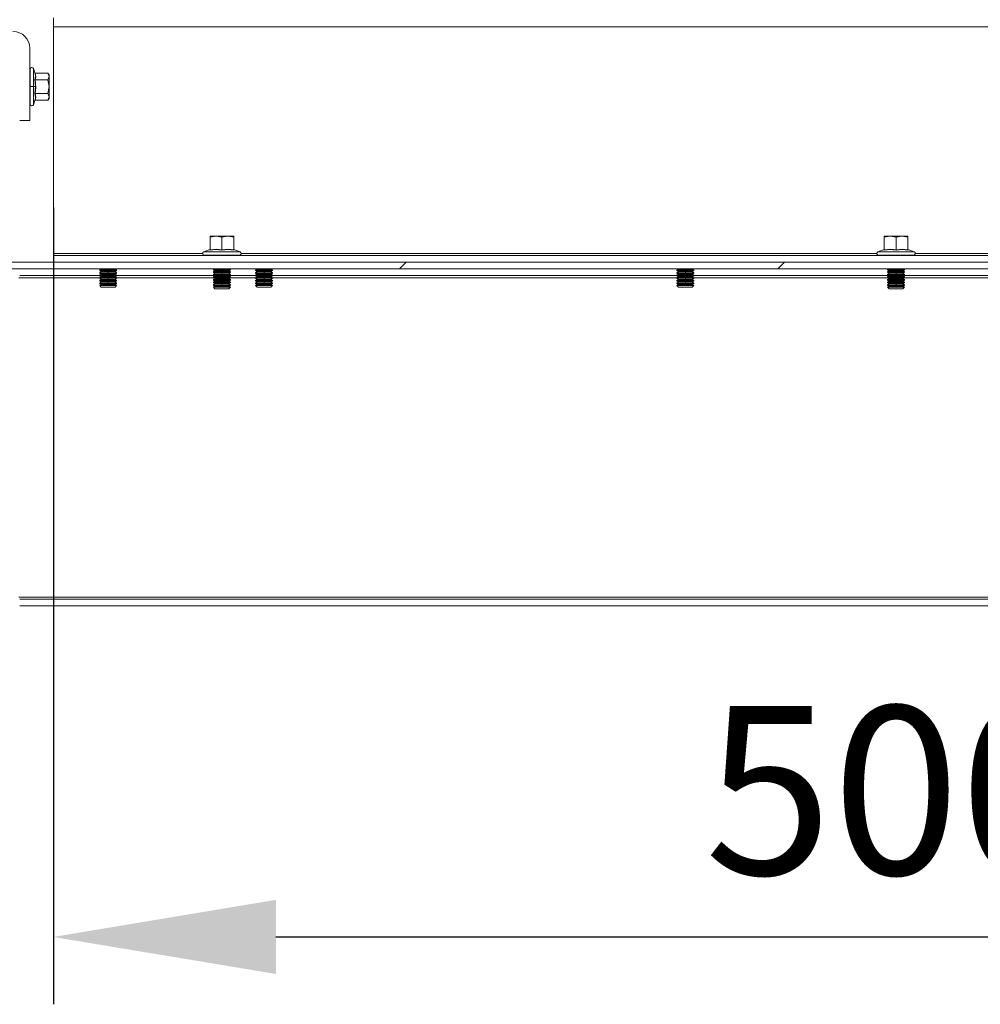
# Model space of a CAD drawing. Units: millimetres. Extents: x 63 to 8538, y 73 to 6060.
# Drawn here: x 7337 to 7622, y 2383 to 2675 of the extents above; entities that cross this region are included whole.
import ezdxf

# ---------------------------------------------------------------- set-up
doc = ezdxf.new("R2010")
doc.units = ezdxf.units.MM
doc.header["$LTSCALE"] = 5
doc.header["$PDSIZE"] = -1
doc.layers.add('Dimensions', color=7, linetype='Continuous')
doc.styles.get("Standard").update_dxf_attribs({"font": 'romans.shx', "width": 0.8})
doc.dimstyles.new('SLDDIMSTYLE2', dxfattribs={"dimscale": 10, "dimtxt": 2.5, "dimasz": 3.302, "dimexe": 1, "dimexo": 1, "dimgap": 0.926042, "dimtad": 1, "dimdec": 0, "dimrnd": 1e-09, "dimzin": 12, "dimdsep": 46, "dimtxsty": 'Standard', "dimcen": 2, "dimadec": 0, "dimazin": 3, "dimtfac": 1, "dimtdec": 0, "dimtmove": 0, "dimatfit": 0, "dimfxl": 1, "dimfrac": 2, "dimtolj": 1, "dimtzin": 12, "dimarcsym": 0})

# ---------------------------------------------------------------- blocks, each defined once
blk = doc.blocks.new('*D35')
at = {"layer": 'Defpoints', "color": 0, "transparency": 16777216}
for p in [(7347.39, 2639.1), (7847.39, 2639.1), (7847.39, 2402.57)]:
    blk.add_point(p, dxfattribs=at)
at = {"layer": 'Dimensions', "color": 0, "lineweight": -2, "transparency": 16777216}
for p, q in [((7347.39, 2619.1), (7347.39, 2382.57)), ((7847.39, 2619.1), (7847.39, 2382.57)), ((7413.43, 2402.57), (7781.35, 2402.57))]:
    blk.add_line(p, q, dxfattribs=at)
at = {"layer": 'Dimensions', "color": 0, "transparency": 16777216}
for points in [[(7413.43, 2413.58), (7413.43, 2391.56), (7347.39, 2402.57)], [(7781.35, 2413.58), (7781.35, 2391.56), (7847.39, 2402.57)]]:
    blk.add_solid(points, dxfattribs=at)
at = {"layer": 'Dimensions', "color": 0, "transparency": 16777216, "insert": (7597.39, 2446.09), "char_height": 50, "attachment_point": 5}
blk.add_mtext('\\A1;500', dxfattribs=at)

msp = doc.modelspace()

# ---------------------------------------------------------------- hatches: boundary and pattern name
at = {"linetype": 'Continuous', "lineweight": 18}
h = msp.add_hatch(dxfattribs=at)
h.set_pattern_fill('ANSI32', color=256, scale=25, style=0)
h.set_pattern_definition([(45, (-1946.62, -1744.43), (-168.38, 168.38), []), (45, (-1834.37, -1744.43), (-168.38, 168.38), [])])
h.paths.add_polyline_path([(7862.79, 2602.85), (7331.99, 2602.85), (7331.99, 2600.85), (7862.79, 2600.85)], flags=0)

# ---------------------------------------------------------------- linework, layer by layer
for p, q in [((7347.39, 2672.75), (7347.39, 2675.35)), ((7847.39, 2672.75), (7347.39, 2672.75)), ((7347.39, 2605.45), (7347.39, 2672.75)), ((7340.39, 2666.35), (7340.39, 2644.95)), ((7340.49, 2660.15), (7340.39, 2660.15)), ((7340.49, 2660.15), (7340.49, 2654.95)), ((7341.91, 2659.08), (7341.46, 2660.32)), ((7341.46, 2660.32), (7341.46, 2654.95)), ((7341.94, 2658.95), (7341.91, 2659.08)), ((7342.12, 2654.95), (7341.91, 2657.01)), ((7341.92, 2659.06), (7341.96, 2658.95)), ((7341.92, 2659.06), (7341.93, 2659.05)), ((7342.02, 2658.99), (7345.78, 2658.99)), ((7342.02, 2656.97), (7345.78, 2656.97)), ((7346.09, 2658.45), (7345.77, 2659)), ((7345.78, 2658.99), (7346.09, 2657.98)), ((7346.09, 2657.98), (7345.78, 2656.97)), ((7345.78, 2656.97), (7346.09, 2654.95)), ((7346.09, 2657.98), (7346.09, 2658.45)), ((7346.09, 2654.95), (7346.09, 2657.98)), ((7340.49, 2654.95), (7340.49, 2649.75)), ((7340.49, 2654.95), (7341.46, 2654.95)), ((7342.12, 2654.95), (7341.46, 2654.95)), ((7341.46, 2654.95), (7341.46, 2649.58)), ((7341.91, 2652.89), (7342.12, 2654.95)), ((7346.09, 2654.95), (7345.78, 2652.93)), ((7346.09, 2651.92), (7346.09, 2654.95)), ((7341.46, 2649.58), (7341.91, 2650.83)), ((7341.91, 2650.83), (7341.94, 2650.95)), ((7341.96, 2650.95), (7341.92, 2650.84)), ((7342.02, 2652.93), (7345.78, 2652.93)), ((7342.02, 2650.91), (7345.78, 2650.91)), ((7345.77, 2650.9), (7346.09, 2651.45)), ((7345.78, 2652.93), (7346.09, 2651.92)), ((7346.09, 2651.92), (7345.78, 2650.91)), ((7346.09, 2651.45), (7346.09, 2651.92)), ((7340.39, 2649.75), (7340.49, 2649.75)), ((7340.39, 2644.95), (7337.39, 2644.95)), ((7393.89, 2610.24), (7395.64, 2610.55)), ((7393.89, 2610.55), (7393.89, 2610.24)), ((7395.64, 2610.55), (7393.89, 2610.55)), ((7393.89, 2606.48), (7393.89, 2610.24)), ((7395.64, 2610.55), (7397.39, 2610.24)), ((7399.14, 2610.55), (7395.64, 2610.55)), ((7397.39, 2610.24), (7399.14, 2610.55)), ((7397.39, 2606.48), (7397.39, 2610.24)), ((7399.14, 2610.55), (7400.89, 2610.24)), ((7400.89, 2610.55), (7399.14, 2610.55)), ((7400.89, 2610.24), (7400.89, 2610.55)), ((7400.89, 2606.48), (7400.89, 2610.24)), ((7593.89, 2610.24), (7595.64, 2610.55)), ((7593.89, 2610.55), (7593.89, 2610.24)), ((7595.64, 2610.55), (7593.89, 2610.55)), ((7593.89, 2606.48), (7593.89, 2610.24)), ((7595.64, 2610.55), (7597.39, 2610.24)), ((7599.14, 2610.55), (7595.64, 2610.55)), ((7597.39, 2610.24), (7599.14, 2610.55)), ((7597.39, 2606.48), (7597.39, 2610.24)), ((7599.14, 2610.55), (7600.89, 2610.24)), ((7600.89, 2610.55), (7599.14, 2610.55)), ((7600.89, 2610.24), (7600.89, 2610.55)), ((7600.89, 2606.48), (7600.89, 2610.24)), ((7347.39, 2605.45), (7347.39, 2604.85)), ((7391.69, 2605.45), (7347.39, 2605.45)), ((7347.39, 2604.85), (7847.39, 2604.85)), ((7347.39, 2602.85), (7347.39, 2604.85)), ((7393.82, 2606.58), (7392.02, 2605.92)), ((7392.02, 2605.92), (7402.76, 2605.92)), ((7392.19, 2604.95), (7392.19, 2604.85)), ((7392.19, 2604.95), (7402.59, 2604.95)), ((7393.82, 2606.38), (7393.82, 2606.58)), ((7400.96, 2606.58), (7400.96, 2606.38)), ((7400.96, 2606.58), (7402.76, 2605.92)), ((7402.59, 2604.85), (7402.59, 2604.95)), ((7591.69, 2605.45), (7403.09, 2605.45)), ((7593.82, 2606.58), (7592.02, 2605.92)), ((7592.02, 2605.92), (7602.76, 2605.92)), ((7592.19, 2604.95), (7592.19, 2604.85)), ((7592.19, 2604.95), (7602.59, 2604.95)), ((7593.82, 2606.38), (7593.82, 2606.58)), ((7600.96, 2606.58), (7600.96, 2606.38)), ((7600.96, 2606.58), (7602.76, 2605.92)), ((7602.59, 2604.85), (7602.59, 2604.95)), ((7791.69, 2605.45), (7603.09, 2605.45)), ((7331.99, 2602.85), (7862.79, 2602.85)), ((7331.99, 2600.85), (7862.79, 2600.85)), ((7361.2, 2598.25), (7337.14, 2598.25)), ((7337.39, 2598.85), (7361.14, 2598.85)), ((7361.58, 2600.82), (7361.14, 2600.51)), ((7361.14, 2600.51), (7363.64, 2600.51)), ((7361.14, 2600.36), (7361.14, 2600.51)), ((7361.14, 2600.36), (7361.58, 2600.05)), ((7361.14, 2600.36), (7363.64, 2600.36)), ((7361.58, 2600.05), (7361.14, 2599.74)), ((7361.14, 2599.74), (7363.64, 2599.74)), ((7361.14, 2599.6), (7361.14, 2599.74)), ((7361.14, 2599.6), (7361.58, 2599.29)), ((7361.14, 2599.6), (7363.64, 2599.6)), ((7361.58, 2599.29), (7361.14, 2598.97)), ((7361.14, 2598.97), (7363.64, 2598.97)), ((7361.14, 2598.83), (7361.14, 2598.97)), ((7361.14, 2598.83), (7361.58, 2598.52)), ((7361.14, 2598.83), (7363.64, 2598.83)), ((7361.58, 2598.52), (7361.14, 2598.21)), ((7361.14, 2598.21), (7363.64, 2598.21)), ((7361.14, 2598.06), (7361.14, 2598.21)), ((7361.54, 2600.85), (7361.58, 2600.82)), ((7361.58, 2600.82), (7363.64, 2600.82)), ((7361.58, 2600.05), (7363.64, 2600.05)), ((7361.58, 2599.29), (7363.64, 2599.29)), ((7361.58, 2598.52), (7363.64, 2598.52)), ((7363.64, 2600.82), (7363.64, 2600.85)), ((7363.64, 2600.82), (7363.64, 2600.51)), ((7363.64, 2600.82), (7365.69, 2600.82)), ((7363.64, 2600.51), (7366.14, 2600.51)), ((7363.64, 2600.36), (7366.14, 2600.36)), ((7363.64, 2600.05), (7363.64, 2600.36)), ((7363.64, 2600.05), (7365.69, 2600.05)), ((7363.64, 2600.05), (7363.64, 2599.74)), ((7363.64, 2599.74), (7366.14, 2599.74)), ((7363.64, 2599.6), (7366.14, 2599.6)), ((7363.64, 2599.29), (7363.64, 2599.6)), ((7363.64, 2599.29), (7363.64, 2598.97)), ((7363.64, 2599.29), (7365.69, 2599.29)), ((7363.64, 2598.97), (7366.14, 2598.97)), ((7363.64, 2598.83), (7366.14, 2598.83)), ((7363.64, 2598.52), (7363.64, 2598.83)), ((7363.64, 2598.52), (7365.69, 2598.52)), ((7363.64, 2598.52), (7363.64, 2598.21)), ((7363.64, 2598.21), (7366.14, 2598.21)), ((7365.69, 2600.82), (7365.74, 2600.85)), ((7366.14, 2600.51), (7365.69, 2600.82)), ((7365.69, 2600.05), (7366.14, 2600.36)), ((7366.14, 2599.74), (7365.69, 2600.05)), ((7365.69, 2599.29), (7366.14, 2599.6)), ((7366.14, 2598.97), (7365.69, 2599.29)), ((7365.69, 2598.52), (7366.14, 2598.83)), ((7366.14, 2598.21), (7365.69, 2598.52)), ((7395, 2598.25), (7366.08, 2598.25)), ((7366.14, 2600.36), (7366.14, 2600.51)), ((7366.14, 2599.6), (7366.14, 2599.74)), ((7366.14, 2598.83), (7366.14, 2598.97)), ((7366.14, 2598.85), (7395.24, 2598.85)), ((7366.14, 2598.06), (7366.14, 2598.21)), ((7395, 2600.85), (7394.89, 2600.77)), ((7394.89, 2600.77), (7397.39, 2600.77)), ((7394.89, 2600.63), (7394.89, 2600.77)), ((7394.89, 2600.63), (7395.33, 2600.32)), ((7394.89, 2600.63), (7397.39, 2600.63)), ((7395.33, 2600.32), (7394.89, 2600.01)), ((7394.89, 2600.01), (7397.39, 2600.01)), ((7394.89, 2599.86), (7394.89, 2600.01)), ((7394.89, 2599.86), (7395.33, 2599.55)), ((7394.89, 2599.86), (7397.39, 2599.86)), ((7395.33, 2599.55), (7394.89, 2599.24)), ((7394.89, 2599.24), (7397.39, 2599.24)), ((7394.89, 2599.1), (7394.89, 2599.24)), ((7394.89, 2599.1), (7395.33, 2598.79)), ((7394.89, 2599.1), (7397.39, 2599.1)), ((7395.33, 2598.79), (7394.89, 2598.47)), ((7394.89, 2598.47), (7397.39, 2598.47)), ((7394.89, 2598.33), (7394.89, 2598.47)), ((7394.89, 2598.33), (7395.33, 2598.02)), ((7394.89, 2598.33), (7397.39, 2598.33)), ((7395.33, 2600.32), (7397.39, 2600.32)), ((7395.33, 2599.55), (7397.39, 2599.55)), ((7395.33, 2598.79), (7397.39, 2598.79)), ((7397.39, 2600.85), (7397.39, 2600.77)), ((7397.39, 2600.77), (7399.89, 2600.77)), ((7397.39, 2600.32), (7397.39, 2600.63)), ((7397.39, 2600.63), (7399.89, 2600.63)), ((7397.39, 2600.32), (7397.39, 2600.01)), ((7397.39, 2600.32), (7399.44, 2600.32)), ((7397.39, 2600.01), (7399.89, 2600.01)), ((7397.39, 2599.86), (7399.89, 2599.86)), ((7397.39, 2599.55), (7397.39, 2599.86)), ((7397.39, 2599.55), (7399.44, 2599.55)), ((7397.39, 2599.55), (7397.39, 2599.24)), ((7397.39, 2599.24), (7399.89, 2599.24)), ((7397.39, 2598.79), (7397.39, 2599.1)), ((7397.39, 2599.1), (7399.89, 2599.1)), ((7397.39, 2598.79), (7397.39, 2598.47)), ((7397.39, 2598.79), (7399.44, 2598.79)), ((7397.39, 2598.47), (7399.89, 2598.47)), ((7397.39, 2598.02), (7397.39, 2598.33)), ((7397.39, 2598.33), (7399.89, 2598.33)), ((7399.44, 2600.32), (7399.89, 2600.63)), ((7399.89, 2600.01), (7399.44, 2600.32)), ((7399.44, 2599.55), (7399.89, 2599.86)), ((7399.89, 2599.24), (7399.44, 2599.55)), ((7399.44, 2598.79), (7399.89, 2599.1)), ((7399.89, 2598.47), (7399.44, 2598.79)), ((7399.44, 2598.02), (7399.89, 2598.33)), ((7399.54, 2598.85), (7407.39, 2598.85)), ((7399.89, 2600.77), (7399.78, 2600.85)), ((7407.45, 2598.25), (7399.78, 2598.25)), ((7399.89, 2600.63), (7399.89, 2600.77)), ((7399.89, 2599.86), (7399.89, 2600.01)), ((7399.89, 2599.1), (7399.89, 2599.24)), ((7399.89, 2598.33), (7399.89, 2598.47)), ((7407.83, 2600.82), (7407.39, 2600.51)), ((7407.39, 2600.51), (7409.89, 2600.51)), ((7407.39, 2600.36), (7407.39, 2600.51)), ((7407.39, 2600.36), (7407.83, 2600.05)), ((7407.39, 2600.36), (7409.89, 2600.36)), ((7407.83, 2600.05), (7407.39, 2599.74)), ((7407.39, 2599.74), (7409.89, 2599.74)), ((7407.39, 2599.6), (7407.39, 2599.74)), ((7407.39, 2599.6), (7407.83, 2599.29)), ((7407.39, 2599.6), (7409.89, 2599.6)), ((7407.83, 2599.29), (7407.39, 2598.97)), ((7407.39, 2598.97), (7409.89, 2598.97)), ((7407.39, 2598.83), (7407.39, 2598.97)), ((7407.39, 2598.83), (7407.83, 2598.52)), ((7407.39, 2598.83), (7409.89, 2598.83)), ((7407.83, 2598.52), (7407.39, 2598.21)), ((7407.39, 2598.21), (7409.89, 2598.21)), ((7407.39, 2598.06), (7407.39, 2598.21)), ((7407.79, 2600.85), (7407.83, 2600.82)), ((7407.83, 2600.82), (7409.89, 2600.82)), ((7407.83, 2600.05), (7409.89, 2600.05)), ((7407.83, 2599.29), (7409.89, 2599.29)), ((7407.83, 2598.52), (7409.89, 2598.52)), ((7409.89, 2600.82), (7409.89, 2600.85)), ((7409.89, 2600.82), (7409.89, 2600.51)), ((7409.89, 2600.82), (7411.94, 2600.82)), ((7409.89, 2600.51), (7412.39, 2600.51)), ((7409.89, 2600.36), (7412.39, 2600.36)), ((7409.89, 2600.05), (7409.89, 2600.36)), ((7409.89, 2600.05), (7411.94, 2600.05)), ((7409.89, 2600.05), (7409.89, 2599.74)), ((7409.89, 2599.74), (7412.39, 2599.74)), ((7409.89, 2599.6), (7412.39, 2599.6)), ((7409.89, 2599.29), (7409.89, 2599.6)), ((7409.89, 2599.29), (7409.89, 2598.97)), ((7409.89, 2599.29), (7411.94, 2599.29)), ((7409.89, 2598.97), (7412.39, 2598.97)), ((7409.89, 2598.83), (7412.39, 2598.83)), ((7409.89, 2598.52), (7409.89, 2598.83)), ((7409.89, 2598.52), (7411.94, 2598.52)), ((7409.89, 2598.52), (7409.89, 2598.21)), ((7409.89, 2598.21), (7412.39, 2598.21)), ((7411.94, 2600.82), (7411.99, 2600.85)), ((7412.39, 2600.51), (7411.94, 2600.82)), ((7411.94, 2600.05), (7412.39, 2600.36)), ((7412.39, 2599.74), (7411.94, 2600.05)), ((7411.94, 2599.29), (7412.39, 2599.6)), ((7412.39, 2598.97), (7411.94, 2599.29)), ((7411.94, 2598.52), (7412.39, 2598.83)), ((7412.39, 2598.21), (7411.94, 2598.52)), ((7532.45, 2598.25), (7412.33, 2598.25)), ((7412.39, 2600.36), (7412.39, 2600.51)), ((7412.39, 2599.6), (7412.39, 2599.74)), ((7412.39, 2598.83), (7412.39, 2598.97)), ((7412.39, 2598.85), (7532.39, 2598.85)), ((7412.39, 2598.06), (7412.39, 2598.21)), ((7532.83, 2600.82), (7532.39, 2600.51)), ((7532.39, 2600.51), (7534.89, 2600.51)), ((7532.39, 2600.36), (7532.39, 2600.51)), ((7532.39, 2600.36), (7532.83, 2600.05)), ((7532.39, 2600.36), (7534.89, 2600.36)), ((7532.83, 2600.05), (7532.39, 2599.74)), ((7532.39, 2599.74), (7534.89, 2599.74)), ((7532.39, 2599.6), (7532.39, 2599.74)), ((7532.39, 2599.6), (7532.83, 2599.29)), ((7532.39, 2599.6), (7534.89, 2599.6)), ((7532.83, 2599.29), (7532.39, 2598.97)), ((7532.39, 2598.97), (7534.89, 2598.97)), ((7532.39, 2598.83), (7532.39, 2598.97)), ((7532.39, 2598.83), (7532.83, 2598.52)), ((7532.39, 2598.83), (7534.89, 2598.83)), ((7532.83, 2598.52), (7532.39, 2598.21)), ((7532.39, 2598.21), (7534.89, 2598.21)), ((7532.39, 2598.06), (7532.39, 2598.21)), ((7532.79, 2600.85), (7532.83, 2600.82)), ((7532.83, 2600.82), (7534.89, 2600.82)), ((7532.83, 2600.05), (7534.89, 2600.05)), ((7532.83, 2599.29), (7534.89, 2599.29)), ((7532.83, 2598.52), (7534.89, 2598.52)), ((7534.89, 2600.82), (7534.89, 2600.85)), ((7534.89, 2600.82), (7534.89, 2600.51)), ((7534.89, 2600.82), (7536.94, 2600.82)), ((7534.89, 2600.51), (7537.39, 2600.51)), ((7534.89, 2600.36), (7537.39, 2600.36)), ((7534.89, 2600.05), (7534.89, 2600.36)), ((7534.89, 2600.05), (7536.94, 2600.05)), ((7534.89, 2600.05), (7534.89, 2599.74)), ((7534.89, 2599.74), (7537.39, 2599.74)), ((7534.89, 2599.29), (7534.89, 2599.6)), ((7534.89, 2599.6), (7537.39, 2599.6)), ((7534.89, 2599.29), (7534.89, 2598.97)), ((7534.89, 2599.29), (7536.94, 2599.29)), ((7534.89, 2598.97), (7537.39, 2598.97)), ((7534.89, 2598.83), (7537.39, 2598.83)), ((7534.89, 2598.52), (7534.89, 2598.83)), ((7534.89, 2598.52), (7536.94, 2598.52)), ((7534.89, 2598.52), (7534.89, 2598.21)), ((7534.89, 2598.21), (7537.39, 2598.21)), ((7536.94, 2600.82), (7536.99, 2600.85)), ((7537.39, 2600.51), (7536.94, 2600.82)), ((7536.94, 2600.05), (7537.39, 2600.36)), ((7537.39, 2599.74), (7536.94, 2600.05)), ((7536.94, 2599.29), (7537.39, 2599.6)), ((7537.39, 2598.97), (7536.94, 2599.29)), ((7536.94, 2598.52), (7537.39, 2598.83)), ((7537.39, 2598.21), (7536.94, 2598.52)), ((7595, 2598.25), (7537.33, 2598.25)), ((7537.39, 2600.36), (7537.39, 2600.51)), ((7537.39, 2599.6), (7537.39, 2599.74)), ((7537.39, 2598.83), (7537.39, 2598.97)), ((7537.39, 2598.85), (7595.24, 2598.85)), ((7537.39, 2598.06), (7537.39, 2598.21)), ((7595, 2600.85), (7594.89, 2600.77)), ((7594.89, 2600.77), (7597.39, 2600.77)), ((7594.89, 2600.63), (7594.89, 2600.77)), ((7594.89, 2600.63), (7595.33, 2600.32)), ((7594.89, 2600.63), (7597.39, 2600.63)), ((7595.33, 2600.32), (7594.89, 2600.01)), ((7594.89, 2600.01), (7597.39, 2600.01)), ((7594.89, 2599.86), (7594.89, 2600.01)), ((7594.89, 2599.86), (7595.33, 2599.55)), ((7594.89, 2599.86), (7597.39, 2599.86)), ((7595.33, 2599.55), (7594.89, 2599.24)), ((7594.89, 2599.24), (7597.39, 2599.24)), ((7594.89, 2599.1), (7594.89, 2599.24)), ((7594.89, 2599.1), (7595.33, 2598.79)), ((7594.89, 2599.1), (7597.39, 2599.1)), ((7595.33, 2598.79), (7594.89, 2598.47)), ((7594.89, 2598.47), (7597.39, 2598.47)), ((7594.89, 2598.33), (7594.89, 2598.47)), ((7594.89, 2598.33), (7595.33, 2598.02)), ((7594.89, 2598.33), (7597.39, 2598.33)), ((7595.33, 2600.32), (7597.39, 2600.32)), ((7595.33, 2599.55), (7597.39, 2599.55)), ((7595.33, 2598.79), (7597.39, 2598.79)), ((7597.39, 2600.85), (7597.39, 2600.77)), ((7597.39, 2600.77), (7599.89, 2600.77)), ((7597.39, 2600.63), (7599.89, 2600.63)), ((7597.39, 2600.32), (7597.39, 2600.63)), ((7597.39, 2600.32), (7597.39, 2600.01)), ((7597.39, 2600.32), (7599.44, 2600.32)), ((7597.39, 2600.01), (7599.89, 2600.01)), ((7597.39, 2599.86), (7599.89, 2599.86)), ((7597.39, 2599.55), (7597.39, 2599.86)), ((7597.39, 2599.55), (7599.44, 2599.55)), ((7597.39, 2599.55), (7597.39, 2599.24)), ((7597.39, 2599.24), (7599.89, 2599.24)), ((7597.39, 2598.79), (7597.39, 2599.1)), ((7597.39, 2599.1), (7599.89, 2599.1)), ((7597.39, 2598.79), (7597.39, 2598.47)), ((7597.39, 2598.79), (7599.44, 2598.79)), ((7597.39, 2598.47), (7599.89, 2598.47)), ((7597.39, 2598.02), (7597.39, 2598.33)), ((7597.39, 2598.33), (7599.89, 2598.33)), ((7599.44, 2600.32), (7599.89, 2600.63)), ((7599.89, 2600.01), (7599.44, 2600.32)), ((7599.44, 2599.55), (7599.89, 2599.86)), ((7599.89, 2599.24), (7599.44, 2599.55)), ((7599.44, 2598.79), (7599.89, 2599.1)), ((7599.89, 2598.47), (7599.44, 2598.79)), ((7599.44, 2598.02), (7599.89, 2598.33)), ((7599.54, 2598.85), (7657.39, 2598.85)), ((7599.89, 2600.77), (7599.78, 2600.85)), ((7657.45, 2598.25), (7599.78, 2598.25)), ((7599.89, 2600.63), (7599.89, 2600.77)), ((7599.89, 2599.86), (7599.89, 2600.01)), ((7599.89, 2599.1), (7599.89, 2599.24)), ((7599.89, 2598.33), (7599.89, 2598.47)), ((7361.14, 2598.06), (7361.58, 2597.75)), ((7361.14, 2598.06), (7363.64, 2598.06)), ((7361.58, 2597.75), (7361.14, 2597.44)), ((7361.14, 2597.44), (7363.64, 2597.44)), ((7361.14, 2597.3), (7361.14, 2597.44)), ((7361.14, 2597.3), (7361.58, 2596.99)), ((7361.14, 2597.3), (7363.64, 2597.3)), ((7361.58, 2596.99), (7361.14, 2596.67)), ((7361.14, 2596.67), (7363.64, 2596.67)), ((7361.14, 2596.53), (7361.14, 2596.67)), ((7361.14, 2596.53), (7361.58, 2596.22)), ((7361.14, 2596.53), (7363.64, 2596.53)), ((7361.58, 2596.22), (7361.14, 2595.91)), ((7361.14, 2595.91), (7363.64, 2595.91)), ((7361.14, 2595.9), (7361.14, 2595.91)), ((7361.14, 2595.9), (7366.14, 2595.9)), ((7361.58, 2595.45), (7361.14, 2595.9)), ((7361.58, 2597.75), (7363.64, 2597.75)), ((7361.58, 2596.99), (7363.64, 2596.99)), ((7361.58, 2596.22), (7363.64, 2596.22)), ((7361.58, 2595.45), (7365.69, 2595.45)), ((7363.64, 2598.06), (7366.14, 2598.06)), ((7363.64, 2597.75), (7363.64, 2598.06)), ((7363.64, 2597.75), (7365.69, 2597.75)), ((7363.64, 2597.75), (7363.64, 2597.44)), ((7363.64, 2597.44), (7366.14, 2597.44)), ((7363.64, 2596.99), (7363.64, 2597.3)), ((7363.64, 2597.3), (7366.14, 2597.3)), ((7363.64, 2596.99), (7365.69, 2596.99)), ((7363.64, 2596.99), (7363.64, 2596.67)), ((7363.64, 2596.67), (7366.14, 2596.67)), ((7363.64, 2596.22), (7363.64, 2596.53)), ((7363.64, 2596.53), (7366.14, 2596.53)), ((7363.64, 2596.22), (7363.64, 2595.91)), ((7363.64, 2596.22), (7365.69, 2596.22)), ((7363.64, 2595.91), (7366.14, 2595.91)), ((7365.69, 2597.75), (7366.14, 2598.06)), ((7366.14, 2597.44), (7365.69, 2597.75)), ((7365.69, 2596.99), (7366.14, 2597.3)), ((7366.14, 2596.67), (7365.69, 2596.99)), ((7365.69, 2596.22), (7366.14, 2596.53)), ((7366.14, 2595.91), (7365.69, 2596.22)), ((7365.69, 2595.45), (7366.14, 2595.9)), ((7366.14, 2597.3), (7366.14, 2597.44)), ((7366.14, 2596.53), (7366.14, 2596.67)), ((7366.14, 2595.9), (7366.14, 2595.91)), ((7395.33, 2598.02), (7394.89, 2597.71)), ((7394.89, 2597.71), (7397.39, 2597.71)), ((7394.89, 2597.56), (7394.89, 2597.71)), ((7394.89, 2597.56), (7395.33, 2597.25)), ((7394.89, 2597.56), (7397.39, 2597.56)), ((7395.33, 2597.25), (7394.89, 2596.94)), ((7394.89, 2596.94), (7397.39, 2596.94)), ((7394.89, 2596.8), (7394.89, 2596.94)), ((7394.89, 2596.8), (7395.33, 2596.49)), ((7394.89, 2596.8), (7397.39, 2596.8)), ((7395.33, 2596.49), (7394.89, 2596.17)), ((7394.89, 2596.17), (7397.39, 2596.17)), ((7394.89, 2596.03), (7394.89, 2596.17)), ((7394.89, 2596.03), (7395.33, 2595.72)), ((7394.89, 2596.03), (7397.39, 2596.03)), ((7395.33, 2595.72), (7394.89, 2595.41)), ((7394.89, 2595.41), (7397.39, 2595.41)), ((7394.89, 2595.4), (7394.89, 2595.41)), ((7394.89, 2595.4), (7399.89, 2595.4)), ((7395.33, 2594.95), (7394.89, 2595.4)), ((7395.33, 2598.02), (7397.39, 2598.02)), ((7395.33, 2597.25), (7397.39, 2597.25)), ((7395.33, 2596.49), (7397.39, 2596.49)), ((7395.33, 2595.72), (7397.39, 2595.72)), ((7397.39, 2598.02), (7399.44, 2598.02)), ((7397.39, 2598.02), (7397.39, 2597.71)), ((7397.39, 2597.71), (7399.89, 2597.71)), ((7397.39, 2597.56), (7399.89, 2597.56)), ((7397.39, 2597.25), (7397.39, 2597.56)), ((7397.39, 2597.25), (7399.44, 2597.25)), ((7397.39, 2597.25), (7397.39, 2596.94)), ((7397.39, 2596.94), (7399.89, 2596.94)), ((7397.39, 2596.49), (7397.39, 2596.8)), ((7397.39, 2596.8), (7399.89, 2596.8)), ((7397.39, 2596.49), (7399.44, 2596.49)), ((7397.39, 2596.49), (7397.39, 2596.17)), ((7397.39, 2596.17), (7399.89, 2596.17)), ((7397.39, 2596.03), (7399.89, 2596.03)), ((7397.39, 2595.72), (7397.39, 2596.03)), ((7397.39, 2595.72), (7397.39, 2595.41)), ((7397.39, 2595.72), (7399.44, 2595.72)), ((7397.39, 2595.41), (7399.89, 2595.41)), ((7399.89, 2597.71), (7399.44, 2598.02)), ((7399.44, 2597.25), (7399.89, 2597.56)), ((7399.89, 2596.94), (7399.44, 2597.25)), ((7399.44, 2596.49), (7399.89, 2596.8)), ((7399.89, 2596.17), (7399.44, 2596.49)), ((7399.44, 2595.72), (7399.89, 2596.03)), ((7399.89, 2595.41), (7399.44, 2595.72)), ((7399.44, 2594.95), (7399.89, 2595.4)), ((7399.89, 2597.56), (7399.89, 2597.71)), ((7399.89, 2596.8), (7399.89, 2596.94)), ((7399.89, 2596.03), (7399.89, 2596.17)), ((7399.89, 2595.4), (7399.89, 2595.41)), ((7407.39, 2598.06), (7407.83, 2597.75)), ((7407.39, 2598.06), (7409.89, 2598.06)), ((7407.83, 2597.75), (7407.39, 2597.44)), ((7407.39, 2597.44), (7409.89, 2597.44)), ((7407.39, 2597.3), (7407.39, 2597.44)), ((7407.39, 2597.3), (7407.83, 2596.99)), ((7407.39, 2597.3), (7409.89, 2597.3)), ((7407.83, 2596.99), (7407.39, 2596.67)), ((7407.39, 2596.67), (7409.89, 2596.67)), ((7407.39, 2596.53), (7407.39, 2596.67)), ((7407.39, 2596.53), (7407.83, 2596.22)), ((7407.39, 2596.53), (7409.89, 2596.53)), ((7407.83, 2596.22), (7407.39, 2595.91)), ((7407.39, 2595.91), (7409.89, 2595.91)), ((7407.39, 2595.9), (7407.39, 2595.91)), ((7407.39, 2595.9), (7412.39, 2595.9)), ((7407.83, 2595.45), (7407.39, 2595.9)), ((7407.83, 2597.75), (7409.89, 2597.75)), ((7407.83, 2596.99), (7409.89, 2596.99)), ((7407.83, 2596.22), (7409.89, 2596.22)), ((7407.83, 2595.45), (7411.94, 2595.45)), ((7409.89, 2598.06), (7412.39, 2598.06)), ((7409.89, 2597.75), (7409.89, 2598.06)), ((7409.89, 2597.75), (7411.94, 2597.75)), ((7409.89, 2597.75), (7409.89, 2597.44)), ((7409.89, 2597.44), (7412.39, 2597.44)), ((7409.89, 2597.3), (7412.39, 2597.3)), ((7409.89, 2596.99), (7409.89, 2597.3)), ((7409.89, 2596.99), (7411.94, 2596.99)), ((7409.89, 2596.99), (7409.89, 2596.67)), ((7409.89, 2596.67), (7412.39, 2596.67)), ((7409.89, 2596.53), (7412.39, 2596.53)), ((7409.89, 2596.22), (7409.89, 2596.53)), ((7409.89, 2596.22), (7409.89, 2595.91)), ((7409.89, 2596.22), (7411.94, 2596.22)), ((7409.89, 2595.91), (7412.39, 2595.91)), ((7411.94, 2597.75), (7412.39, 2598.06)), ((7412.39, 2597.44), (7411.94, 2597.75)), ((7411.94, 2596.99), (7412.39, 2597.3)), ((7412.39, 2596.67), (7411.94, 2596.99)), ((7411.94, 2596.22), (7412.39, 2596.53)), ((7412.39, 2595.91), (7411.94, 2596.22)), ((7411.94, 2595.45), (7412.39, 2595.9)), ((7412.39, 2597.3), (7412.39, 2597.44)), ((7412.39, 2596.53), (7412.39, 2596.67)), ((7412.39, 2595.9), (7412.39, 2595.91)), ((7532.39, 2598.06), (7532.83, 2597.75)), ((7532.39, 2598.06), (7534.89, 2598.06)), ((7532.83, 2597.75), (7532.39, 2597.44)), ((7532.39, 2597.44), (7534.89, 2597.44)), ((7532.39, 2597.3), (7532.39, 2597.44)), ((7532.39, 2597.3), (7532.83, 2596.99)), ((7532.39, 2597.3), (7534.89, 2597.3)), ((7532.83, 2596.99), (7532.39, 2596.67)), ((7532.39, 2596.67), (7534.89, 2596.67)), ((7532.39, 2596.53), (7532.39, 2596.67)), ((7532.39, 2596.53), (7532.83, 2596.22)), ((7532.39, 2596.53), (7534.89, 2596.53)), ((7532.83, 2596.22), (7532.39, 2595.91)), ((7532.39, 2595.91), (7534.89, 2595.91)), ((7532.39, 2595.9), (7532.39, 2595.91)), ((7532.39, 2595.9), (7537.39, 2595.9)), ((7532.83, 2595.45), (7532.39, 2595.9)), ((7532.83, 2597.75), (7534.89, 2597.75)), ((7532.83, 2596.99), (7534.89, 2596.99)), ((7532.83, 2596.22), (7534.89, 2596.22)), ((7532.83, 2595.45), (7536.94, 2595.45)), ((7534.89, 2598.06), (7537.39, 2598.06)), ((7534.89, 2597.75), (7534.89, 2598.06)), ((7534.89, 2597.75), (7536.94, 2597.75)), ((7534.89, 2597.75), (7534.89, 2597.44)), ((7534.89, 2597.44), (7537.39, 2597.44)), ((7534.89, 2596.99), (7534.89, 2597.3)), ((7534.89, 2597.3), (7537.39, 2597.3)), ((7534.89, 2596.99), (7536.94, 2596.99)), ((7534.89, 2596.99), (7534.89, 2596.67)), ((7534.89, 2596.67), (7537.39, 2596.67)), ((7534.89, 2596.22), (7534.89, 2596.53)), ((7534.89, 2596.53), (7537.39, 2596.53)), ((7534.89, 2596.22), (7534.89, 2595.91)), ((7534.89, 2596.22), (7536.94, 2596.22)), ((7534.89, 2595.91), (7537.39, 2595.91)), ((7536.94, 2597.75), (7537.39, 2598.06)), ((7537.39, 2597.44), (7536.94, 2597.75)), ((7536.94, 2596.99), (7537.39, 2597.3)), ((7537.39, 2596.67), (7536.94, 2596.99)), ((7536.94, 2596.22), (7537.39, 2596.53)), ((7537.39, 2595.91), (7536.94, 2596.22)), ((7536.94, 2595.45), (7537.39, 2595.9)), ((7537.39, 2597.3), (7537.39, 2597.44)), ((7537.39, 2596.53), (7537.39, 2596.67)), ((7537.39, 2595.9), (7537.39, 2595.91)), ((7595.33, 2598.02), (7594.89, 2597.71)), ((7594.89, 2597.71), (7597.39, 2597.71)), ((7594.89, 2597.56), (7594.89, 2597.71)), ((7594.89, 2597.56), (7595.33, 2597.25)), ((7594.89, 2597.56), (7597.39, 2597.56)), ((7595.33, 2597.25), (7594.89, 2596.94)), ((7594.89, 2596.94), (7597.39, 2596.94)), ((7594.89, 2596.8), (7594.89, 2596.94)), ((7594.89, 2596.8), (7595.33, 2596.49)), ((7594.89, 2596.8), (7597.39, 2596.8)), ((7595.33, 2596.49), (7594.89, 2596.17)), ((7594.89, 2596.17), (7597.39, 2596.17)), ((7594.89, 2596.03), (7594.89, 2596.17)), ((7594.89, 2596.03), (7595.33, 2595.72)), ((7594.89, 2596.03), (7597.39, 2596.03)), ((7595.33, 2595.72), (7594.89, 2595.41)), ((7594.89, 2595.41), (7597.39, 2595.41)), ((7594.89, 2595.4), (7594.89, 2595.41)), ((7594.89, 2595.4), (7599.89, 2595.4)), ((7595.33, 2594.95), (7594.89, 2595.4)), ((7595.33, 2598.02), (7597.39, 2598.02)), ((7595.33, 2597.25), (7597.39, 2597.25)), ((7595.33, 2596.49), (7597.39, 2596.49)), ((7595.33, 2595.72), (7597.39, 2595.72)), ((7597.39, 2598.02), (7599.44, 2598.02)), ((7597.39, 2598.02), (7597.39, 2597.71)), ((7597.39, 2597.71), (7599.89, 2597.71)), ((7597.39, 2597.56), (7599.89, 2597.56)), ((7597.39, 2597.25), (7597.39, 2597.56)), ((7597.39, 2597.25), (7599.44, 2597.25)), ((7597.39, 2597.25), (7597.39, 2596.94)), ((7597.39, 2596.94), (7599.89, 2596.94)), ((7597.39, 2596.49), (7597.39, 2596.8)), ((7597.39, 2596.8), (7599.89, 2596.8)), ((7597.39, 2596.49), (7599.44, 2596.49)), ((7597.39, 2596.49), (7597.39, 2596.17)), ((7597.39, 2596.17), (7599.89, 2596.17)), ((7597.39, 2596.03), (7599.89, 2596.03)), ((7597.39, 2595.72), (7597.39, 2596.03)), ((7597.39, 2595.72), (7597.39, 2595.41)), ((7597.39, 2595.72), (7599.44, 2595.72)), ((7597.39, 2595.41), (7599.89, 2595.41)), ((7599.89, 2597.71), (7599.44, 2598.02)), ((7599.44, 2597.25), (7599.89, 2597.56)), ((7599.89, 2596.94), (7599.44, 2597.25)), ((7599.44, 2596.49), (7599.89, 2596.8)), ((7599.89, 2596.17), (7599.44, 2596.49)), ((7599.44, 2595.72), (7599.89, 2596.03)), ((7599.89, 2595.41), (7599.44, 2595.72)), ((7599.44, 2594.95), (7599.89, 2595.4)), ((7599.89, 2597.56), (7599.89, 2597.71)), ((7599.89, 2596.8), (7599.89, 2596.94)), ((7599.89, 2596.03), (7599.89, 2596.17)), ((7599.89, 2595.4), (7599.89, 2595.41)), ((7395.33, 2594.95), (7399.44, 2594.95)), ((7595.33, 2594.95), (7599.44, 2594.95)), ((7337.14, 2503.45), (7857.64, 2503.45)), ((7337.39, 2502.85), (7857.39, 2502.85)), ((7337.39, 2500.85), (7857.39, 2500.85))]:
    msp.add_line(p, q, dxfattribs=at)
at = {"linetype": 'Continuous', "lineweight": 18, "flags": 128}
for points in [[(7341.91, 2657.01), (7342.12, 2658.04), (7341.94, 2658.95)], [(7342.02, 2658.99), (7342.21, 2657.86), (7342.02, 2656.97)], [(7342.02, 2656.97), (7342.21, 2654.71), (7342.02, 2652.93)], [(7341.94, 2650.95), (7342.12, 2651.87), (7341.91, 2652.89)], [(7342.02, 2652.93), (7342.21, 2651.8), (7342.02, 2650.91)], [(7397.39, 2606.38), (7395.6, 2606.58), (7393.82, 2606.38)], [(7393.89, 2606.48), (7395.85, 2606.67), (7397.39, 2606.48)], [(7397.39, 2606.48), (7399.35, 2606.67), (7400.89, 2606.48)], [(7400.96, 2606.38), (7399.17, 2606.58), (7397.39, 2606.38)], [(7397.39, 2606.38), (7397.39, 2606.38), (7397.39, 2606.38), (7397.39, 2606.38), (7397.39, 2606.39), (7397.39, 2606.42), (7397.39, 2606.45), (7397.39, 2606.48)], [(7597.39, 2606.38), (7595.6, 2606.58), (7593.82, 2606.38)], [(7593.89, 2606.48), (7595.85, 2606.67), (7597.39, 2606.48)], [(7597.39, 2606.48), (7599.35, 2606.67), (7600.89, 2606.48)], [(7600.96, 2606.38), (7599.17, 2606.58), (7597.39, 2606.38)], [(7597.39, 2606.38), (7597.39, 2606.38), (7597.39, 2606.38), (7597.39, 2606.38), (7597.39, 2606.39), (7597.39, 2606.42), (7597.39, 2606.45), (7597.39, 2606.48)]]:
    msp.add_lwpolyline(points, dxfattribs=at)
at = {"linetype": 'Continuous', "lineweight": 18}
for centre, radius, start, end in [((7335.39, 2666.35), 5, 0, 90), ((7340.99, 2660.15), 0.5, 20, 180), ((7342.03, 2659.12), 0.122, 199.1777, 265.0059), ((7342.01, 2657.1), 0.123, 221.6673, 275.7849), ((7342.01, 2652.81), 0.123, 84.2018, 138.3478), ((7342.03, 2650.79), 0.119, 94.2113, 161.6072), ((7340.99, 2649.75), 0.5, 180, 340), ((7392.19, 2605.45), 0.5, 110, 270), ((7393.77, 2606.48), 0.115, 292.8537, 359.1548), ((7401, 2606.48), 0.115, 180.9373, 247.0524), ((7402.59, 2605.45), 0.5, 270, 70), ((7592.19, 2605.45), 0.5, 110, 270), ((7593.77, 2606.48), 0.115, 292.8537, 359.1548), ((7601, 2606.48), 0.115, 180.9373, 247.0524), ((7602.59, 2605.45), 0.5, 270, 70)]:
    msp.add_arc(centre, radius, start, end, dxfattribs=at)

# ---------------------------------------------------------------- dimensions: what is measured, and where the dimension line sits
at = {"layer": 'Dimensions'}
dim = msp.add_linear_dim(base=(7847.39, 2402.57), p1=(7347.39, 2639.1), p2=(7847.39, 2639.1), dimstyle='SLDDIMSTYLE2', override={"dimscale": 20}, dxfattribs=at)
dim.commit()
dim.dimension.update_dxf_attribs({"geometry": '*D35', "text_midpoint": (7597.39, 2446.09)})

doc.saveas('drawing.dxf')
